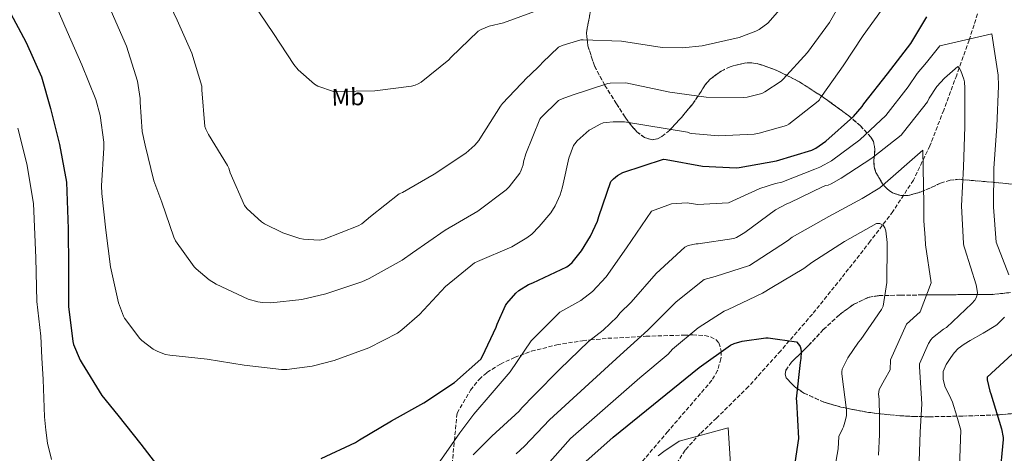
# Model space of a CAD drawing. Units: metres. Extents: x 624212 to 627658, y 4745747 to 4748123.
# Drawn here: x 626685 to 627093, y 4747357 to 4747536 of the extents above; entities that cross this region are included whole.
import ezdxf
from ezdxf.enums import TextEntityAlignment as Align

# ---------------------------------------------------------------- set-up
doc = ezdxf.new("R2010")
doc.units = ezdxf.units.M
doc.header["$MEASUREMENT"] = 0
doc.linetypes.add('DGN Style 3', pattern=[2.435891, 1.739922, -0.695969])
for name, color, linetype, lineweight in [('Curva de nivel directora', 30, 'Continuous', 30), ('Curva de nivel intermedia', 30, 'Continuous', 0), ('Etiqueta de uso rústico', 92, 'Continuous', 0), ('Vaguada', 142, 'DGN Style 3', 13), ('Zona arbolada', 92, 'DGN Style 3', 0)]:
    doc.layers.add(name, color=color, linetype=linetype, lineweight=lineweight)
doc.styles.add('Style-Arial', font='arial.ttf')

msp = doc.modelspace()

# ---------------------------------------------------------------- linework, layer by layer
at = {"layer": 'Curva de nivel directora', "color": 30, "linetype": 'Continuous', "lineweight": 30, "flags": 128}
for points, elevation in [([(626680.2, 4747540.8), (626687.91, 4747526.66), (626694.13, 4747512.37), (626697.96, 4747499.23), (626701.58, 4747484.4), (626704.48, 4747468.72), (626704.7, 4747464.92), (626705.2, 4747449.47), (626705.32, 4747433.38), (626705.33, 4747418.25), (626705.33, 4747417.29), (626707.17, 4747402.8), (626707.5, 4747401.57), (626710.15, 4747395.12), (626710.96, 4747393.72), (626719.16, 4747380.44), (626725.71, 4747372.28), (626735.3, 4747360.24), (626744.53, 4747348.25)], 775), ([(626809.89, 4747354.4), (626824.14, 4747361.05), (626825.75, 4747362.14), (626839.06, 4747369.95), (626852.44, 4747377.37), (626865.03, 4747385.89), (626875.98, 4747395.54), (626876.72, 4747396.71), (626882.35, 4747408.72), (626882.74, 4747410.02), (626886.14, 4747417.67), (626886.73, 4747418.56), (626890.47, 4747422.86), (626891.69, 4747423.91), (626895.71, 4747426.47), (626897.45, 4747427.15), (626911.56, 4747433.7), (626912.64, 4747434.48), (626913.77, 4747435.55), (626917.64, 4747440.35), (626921.39, 4747446.41), (626924.23, 4747452.67), (626924.8, 4747454.53), (626929.82, 4747469.02), (626930.88, 4747470.14), (626932.58, 4747471.5), (626934.75, 4747472.78), (626951.56, 4747478.29), (626952.71, 4747478.21), (626967.69, 4747475.44), (626981.68, 4747474.67), (626982.8, 4747474.8), (626998.31, 4747477.6), (627012.88, 4747482.02), (627014.59, 4747482.92), (627018.72, 4747485.79), (627030.17, 4747495.98), (627033.71, 4747500.13), (627034.43, 4747501.24), (627044.26, 4747513.66), (627053.93, 4747526.16), (627060.54, 4747537.27)], 775), ([(626919.48, 4747353.11), (626930.71, 4747363.24), (626966.31, 4747392.02), (626979.23, 4747401.33), (626980.82, 4747402.01), (626984.07, 4747402.92), (626993.92, 4747404.39), (626994.85, 4747404.38), (627006.58, 4747402.65), (627007.47, 4747401.77), (627008.11, 4747400.74), (627008.34, 4747399.82), (627008.47, 4747398.55), (627008.32, 4747395.79), (627008.03, 4747394.17), (627006.43, 4747379.01), (627006.56, 4747378.15), (627007.35, 4747362.65), (627007.07, 4747360.85), (627004.85, 4747345.06)], 750), ([(627095.87, 4747397.56), (627085.41, 4747388), (627085.52, 4747386.88), (627086.59, 4747382.3), (627087.01, 4747381.17), (627091.43, 4747366.67), (627092.03, 4747363.12), (627092.03, 4747362.2), (627090.55, 4747346.2)], 775)]:
    msp.add_lwpolyline(points, dxfattribs=dict(at, elevation=elevation))
at = {"layer": 'Curva de nivel intermedia', "color": 30, "linetype": 'Continuous', "lineweight": 0, "flags": 128}
for points, elevation in [([(626683.91, 4747580.4), (626689.46, 4747565.84), (626690.3, 4747564.62), (626692.28, 4747560.61), (626698.4, 4747545.96), (626704.84, 4747531.19), (626710.83, 4747517.34), (626716.73, 4747503.01), (626718.5, 4747496.41), (626719.97, 4747485.34), (626719.97, 4747483.87), (626719.97, 4747482.96), (626718.96, 4747467.32), (626719.15, 4747464.09), (626720.75, 4747448.86), (626722.72, 4747433.69), (626726.08, 4747418.82), (626728.06, 4747413.36)], 780), ([(626723.02, 4747539.58), (626729.31, 4747525.09), (626733.93, 4747510.56), (626735.05, 4747503.45), (626734.97, 4747501.87), (626735.91, 4747489.8), (626737.1, 4747484.03), (626740.63, 4747469.27), (626743.92, 4747460.49), (626748.88, 4747446.01), (626749.67, 4747444.55), (626757.4, 4747433.74), (626758.15, 4747432.93), (626763.51, 4747428.39), (626766.5, 4747426.51), (626779.75, 4747420.31), (626783.65, 4747419.18), (626785.59, 4747418.89), (626789.14, 4747418.82), (626801.91, 4747420.16), (626811.8, 4747422.48), (626826.72, 4747427.47), (626829.79, 4747428.94), (626843.41, 4747436.48), (626847.64, 4747439.56), (626861.17, 4747448.84), (626874.78, 4747456.73), (626886.47, 4747465.65), (626887.73, 4747466.9), (626892.05, 4747472.54), (626892.64, 4747473.69), (626893.48, 4747475.98), (626893.65, 4747477.2), (626894.56, 4747480.54), (626900.42, 4747494.86), (626900.97, 4747495.57), (626908.16, 4747502.55), (626909.68, 4747503.32), (626913.79, 4747504.73), (626928.55, 4747509.65), (626929.52, 4747509.8), (626935.97, 4747509.96), (626954.16, 4747506.02), (626969.2, 4747504.02), (626984.5, 4747503.83), (626986.21, 4747504.02), (626992.28, 4747505.52), (626993.49, 4747506.11), (627000.23, 4747510.58), (627001.09, 4747511.41), (627011.19, 4747522.53), (627020.2, 4747534.86), (627027.92, 4747548.58)], 785), ([(626743.77, 4747549.92), (626750.26, 4747535.87), (626756.43, 4747522.18), (626760.53, 4747508.59), (626760.59, 4747507.06), (626761.78, 4747491.79), (626762.2, 4747490.65), (626763.32, 4747488.57), (626771.22, 4747475.72), (626771.77, 4747474.51), (626772.32, 4747472.65), (626778.22, 4747459.05), (626779.31, 4747457.77), (626785.23, 4747452.4), (626786.46, 4747451.59), (626794.11, 4747447.83), (626801.04, 4747445.47), (626802.55, 4747445.18), (626809.03, 4747444.75), (626809.87, 4747444.87), (626811.19, 4747445.23), (626825.25, 4747450.64), (626826.71, 4747451.57), (626830.25, 4747454.5), (626842.22, 4747463.88), (626843.54, 4747464.55), (626856.61, 4747472.04), (626869.73, 4747480.78), (626873.43, 4747484.03), (626875.16, 4747486.02), (626875.6, 4747486.7), (626884.06, 4747500.22), (626884.95, 4747501.31), (626895.29, 4747512.29), (626896.16, 4747512.93), (626900.58, 4747517.18), (626901.48, 4747518.32), (626908.15, 4747524.73), (626909.61, 4747525.39), (626917.29, 4747527.69), (626918.29, 4747527.71), (626934.13, 4747527.1), (626950.97, 4747524.58), (626959.35, 4747524.38), (626967.49, 4747525.21), (626982.81, 4747528.74), (626989.75, 4747531.29), (626991.15, 4747532.04), (626994.73, 4747534.63), (626995.85, 4747535.85), (627006.01, 4747547.73)], 790), ([(626728.06, 4747413.36), (626728.52, 4747412.52), (626734.87, 4747403.98), (626735.71, 4747403.16), (626740.33, 4747399.7), (626742.32, 4747398.63), (626745.46, 4747397.47), (626747.26, 4747397.1), (626762.78, 4747395.56), (626778.1, 4747393.06), (626793.52, 4747391.19), (626795.77, 4747391.19), (626806.14, 4747392.55), (626815.35, 4747394.95), (626829.64, 4747400.17), (626841.49, 4747406.31), (626843.34, 4747407.59), (626850.54, 4747414.04), (626861.35, 4747425.6), (626873.29, 4747435.34), (626874.56, 4747435.9), (626888.83, 4747442.06), (626895.03, 4747445.74), (626897.06, 4747447.3), (626900.16, 4747450.38), (626904.91, 4747456.09), (626906.7, 4747458.99), (626908.75, 4747463.56), (626909.56, 4747466.28), (626910.02, 4747468.03), (626912.41, 4747478.69), (626914.28, 4747483.9), (626914.82, 4747484.63), (626915.88, 4747485.86), (626920.82, 4747490.25), (626921.64, 4747490.76), (626925.4, 4747492.85), (626926.62, 4747493.3), (626927.86, 4747493.54), (626930.7, 4747493.71), (626935.39, 4747493.78), (626961.52, 4747489.41), (626962.45, 4747489.05), (626963.28, 4747488.88), (626974.33, 4747488.01), (626989, 4747488.68), (626991.19, 4747489.01), (627002.46, 4747492.2), (627003.45, 4747492.81), (627015.56, 4747502.29), (627016.12, 4747502.91), (627016.52, 4747503.77), (627017.22, 4747504.62), (627025.85, 4747516.95), (627034.2, 4747529.56), (627043.48, 4747542.49)], 780), ([(626781.49, 4747543.1), (626790.16, 4747530.26), (626798.56, 4747517.5), (626800.43, 4747515.32), (626807.16, 4747509.29), (626808.53, 4747508.59), (626815.05, 4747506.35), (626816.52, 4747506.35), (626832.1, 4747506.54), (626847.23, 4747508.48), (626848.76, 4747508.9), (626850.06, 4747509.49), (626851.28, 4747510.23), (626862.76, 4747519.46), (626863.62, 4747520.45), (626874.84, 4747531.26), (626876.15, 4747531.98), (626879.46, 4747533.3), (626885.37, 4747534.79), (626899.67, 4747539.93)], 795), ([(627021.09, 4747477.55), (627032.85, 4747486.34), (627043.49, 4747496.43), (627052.85, 4747508.31), (627056.57, 4747513.72), (627060.36, 4747518.38), (627065.88, 4747525.24), (627087.39, 4747530.17), (627088.7, 4747522), (627089.99, 4747513.07), (627090.21, 4747508.65), (627089.49, 4747491.79), (627088.23, 4747474.52), (627088.13, 4747458.39), (627089.25, 4747443.95), (627094.37, 4747430.47)], 770), ([(626872.75, 4747355.95), (626880.51, 4747363.62), (626891.89, 4747373.9), (626892.93, 4747375.28), (626898.06, 4747380.54), (626908.72, 4747391.3), (626920.51, 4747402.84), (626926.6, 4747407.46), (626932.34, 4747413.07), (626933.48, 4747414.52), (626938.11, 4747419.04), (626948.52, 4747430.99), (626960.33, 4747441.91), (626961.8, 4747442.5), (626965, 4747443.18), (626965.92, 4747443.2), (626980.6, 4747445.4), (626981.79, 4747445.91), (626985.21, 4747447.93), (626997.94, 4747457.28), (627002.55, 4747459.81), (627003.69, 4747460.24), (627017.66, 4747467.04), (627018.73, 4747467.4), (627019.65, 4747467.57), (627020.92, 4747468.09), (627025.09, 4747470.44), (627037.81, 4747478.73), (627049.92, 4747488.28), (627050.91, 4747489.54), (627060.77, 4747502.1), (627061.49, 4747503.6), (627064.65, 4747508.32), (627067.77, 4747511.89), (627073.31, 4747516.72), (627073.92, 4747516.14), (627074.59, 4747514.82), (627075.85, 4747511.36), (627076.04, 4747510.36), (627076.22, 4747507.68), (627076.25, 4747491.76), (627075.68, 4747474.94), (627074.91, 4747459.04), (627075.64, 4747443.32), (627075.84, 4747442.48), (627076.19, 4747441.2), (627080.89, 4747426.24), (627081.43, 4747423.04), (627081.3, 4747422.07), (627080.87, 4747420.84), (627080.36, 4747419.96), (627079.14, 4747418.49), (627068.59, 4747408.63), (627067.43, 4747407.93), (627062.9, 4747404.33), (627062.19, 4747403.5), (627061.21, 4747401.96), (627057.43, 4747393.51), (627057.46, 4747392.27), (627058.47, 4747377.05), (627057.76, 4747365.2), (627057.27, 4747353.27)], 765), ([(626684.45, 4747491.1), (626688.07, 4747476.41), (626690.91, 4747459.98), (626691.89, 4747437.51), (626692.32, 4747419.42), (626693.87, 4747404.98), (626694.38, 4747396.05), (626694.89, 4747387.12), (626695.17, 4747379.38), (626695.4, 4747371.64), (626695.93, 4747366.15), (626696.74, 4747360.69), (626698.28, 4747353.9)], 770), ([(626890.6, 4747356.29), (626894.09, 4747359.49), (626904.32, 4747370.35), (626933.59, 4747397.13), (626945.01, 4747407.55), (626956.74, 4747419.23), (626968.35, 4747428.5), (626972.99, 4747429.73), (626987.09, 4747434.32), (626989.45, 4747435.81), (627002.9, 4747444.52), (627004.82, 4747445.98), (627019.9, 4747454.58), (627033.76, 4747461.99), (627041.03, 4747466.46), (627058.83, 4747482.07), (627059.3, 4747459.81), (627059.24, 4747452.77), (627059.77, 4747445.74), (627059.93, 4747442.83), (627062.32, 4747427.05), (627057.73, 4747415.07), (627052.15, 4747410.02), (627045.51, 4747395.22), (627045.28, 4747391.01), (627043.05, 4747386.95), (627040.81, 4747382.89), (627040.57, 4747381), (627040.81, 4747378.99), (627040.88, 4747371.67), (627040.95, 4747364.35), (627040.54, 4747355.8)], 760), ([(626853.69, 4747345.51), (626861.67, 4747356.85), (626867.23, 4747364.95), (626873.13, 4747372.78), (626880.63, 4747381.5), (626888.13, 4747390.21), (626896.81, 4747403.11), (626908.72, 4747414.89), (626917.29, 4747419.74), (626922.12, 4747423.51), (626927.81, 4747429.6), (626936.29, 4747441.64), (626946.58, 4747456.78), (626954.85, 4747459.79), (626961.38, 4747460.23), (626965.64, 4747459.53), (626978.39, 4747460.19), (626991.37, 4747466.22), (626997.92, 4747468.25), (627000.45, 4747468.82), (627014.18, 4747474.2), (627016.21, 4747474.92), (627018.06, 4747475.9), (627021.09, 4747477.55)], 770), ([(626902.45, 4747350.64), (626913.04, 4747362.66), (626941.79, 4747387.73), (626953.44, 4747397.57), (626955.31, 4747399.58), (626965.83, 4747408.45), (626976.71, 4747415.41), (626978.24, 4747415.99), (626992.56, 4747422.8), (626996.31, 4747425.22), (627009.64, 4747433.05), (627012.86, 4747435.53), (627026.5, 4747444.25), (627039.61, 4747451.69), (627041.11, 4747451.7), (627042.46, 4747450.99), (627043.17, 4747449.84), (627043.48, 4747448.67), (627044.11, 4747443.73), (627044.11, 4747442.83), (627043.94, 4747427.25), (627042.45, 4747417.37), (627041.68, 4747416.04), (627033.2, 4747403.65), (627032.25, 4747402.58), (627027.79, 4747396.08), (627025.44, 4747391.3), (627025.35, 4747390.25), (627025.39, 4747389.37), (627027.24, 4747374.33), (627027.24, 4747373.2), (627027.22, 4747372.15), (627026.92, 4747370.31), (627026.05, 4747367.41), (627025.65, 4747366.6), (627024.15, 4747363.5), (627023.81, 4747358.33), (627021.01, 4747342.79)], 755), ([(627092.63, 4747412.88), (627089.57, 4747409.83), (627089.11, 4747409.42), (627083.75, 4747406.3), (627078.38, 4747403.18), (627075.9, 4747401.64), (627073.51, 4747399.92), (627071.82, 4747398.16), (627070.38, 4747396.14), (627068.56, 4747393.31), (627067.31, 4747390.32), (627067.21, 4747387.08), (627068.14, 4747383.85), (627069.72, 4747380.77), (627071.15, 4747377.65), (627072.85, 4747371.85), (627074.56, 4747366.05), (627074, 4747350.74)], 770), ([(626949.34, 4747355.49), (626951.64, 4747357.29), (626958.01, 4747361.57), (626978.36, 4747367.09), (626979.34, 4747349.97)], 745)]:
    msp.add_lwpolyline(points, dxfattribs=dict(at, elevation=elevation))
at = {"layer": 'Vaguada', "color": 142, "linetype": 'DGN Style 3', "lineweight": 13}
msp.add_polyline3d([(627081.48, 4747538.51, 768.23), (627078.2, 4747528.06, 770), (627078.06, 4747527.62, 770.05), (627073.93, 4747516.12, 765), (627072.85, 4747513.12, 764.24), (627067.5, 4747498.63, 762.64), (627061.81, 4747483.88, 760.56), (627054.96, 4747469.64, 758.67), (627046.48, 4747456.68, 757.19), (627037.1, 4747444.36, 755.73), (627025.26, 4747429.14, 753.88), (627013.16, 4747414.15, 752.02), (627000.07, 4747399.01, 749.87), (626986.73, 4747384.13, 747.54), (626973.5, 4747371.12, 745.33), (626966.78, 4747364.69, 744.23), (626960.49, 4747357.83, 743.12), (626955.84, 4747350.45, 742.06)], dxfattribs=at)
at = {"layer": 'Zona arbolada', "color": 92, "linetype": 'DGN Style 3', "lineweight": 0}
for points in [[(627109.84, 4747466.36, 777.74), (627091.93, 4747468.35, 771.04), (627074, 4747469.95, 764.42), (627070.11, 4747469.61, 763.19), (627066.15, 4747468.31, 762.14), (627058.14, 4747464.76, 760.49), (627052.8, 4747463.26, 759.71), (627049.77, 4747463.25, 759.36), (627046.36, 4747464.32, 759.05), (627044.05, 4747465.95, 759.01), (627042.22, 4747468.03, 759.28), (627039.44, 4747472.77, 760.58), (627038.69, 4747475.15, 761.61), (627038.6, 4747477.61, 762.9), (627038.98, 4747482.54, 765.74), (627038.42, 4747485.68, 767.35), (627037.4, 4747487.36, 768.01), (627032.99, 4747492.09, 769.35), (627028.25, 4747496.22, 770.31), (627017.94, 4747503.74, 779.22), (627017, 4747504.35, 780), (627007.78, 4747510.32, 784.42), (627002.51, 4747512.97, 785), (626997.5, 4747515.48, 785.07), (626990.55, 4747517.82, 785.16), (626987.89, 4747518.22, 785.19), (626985.05, 4747518.11, 785.22), (626979.16, 4747516.58, 785.3), (626975.36, 4747514.72, 785.35), (626970.84, 4747511.42, 785.42), (626968.73, 4747509.02, 785.29), (626967.09, 4747506.38, 784.88), (626963.67, 4747501.18, 783.62), (626958.93, 4747495.57, 780.99), (626954.11, 4747490.25, 777.39), (626950.9, 4747487.66, 775.46), (626949.08, 4747486.74, 774.82), (626947.03, 4747486.33, 774.66), (626943.74, 4747487.21, 775.35), (626940.54, 4747489.65, 776.58), (626938.44, 4747491.96, 777.59), (626935.68, 4747495.66, 779.06), (626932.07, 4747501.26, 780.96), (626927.32, 4747508.86, 782.86), (626922.94, 4747516.93, 784.22), (626920.28, 4747525.18, 785.58), (626919.64, 4747530.61, 786.5), (626921.52, 4747540.59, 788.3)], [(626921.52, 4747540.59, 788.3), (626919.64, 4747530.61, 786.5)], [(626919.64, 4747530.61, 786.5), (626920.28, 4747525.18, 785.58), (626922.94, 4747516.93, 784.22), (626927.32, 4747508.86, 782.86), (626932.07, 4747501.26, 780.96), (626935.68, 4747495.66, 779.06), (626938.44, 4747491.96, 777.59), (626940.54, 4747489.65, 776.58), (626943.74, 4747487.21, 775.35), (626947.03, 4747486.33, 774.66), (626949.08, 4747486.74, 774.82), (626950.9, 4747487.66, 775.46), (626954.11, 4747490.25, 777.39), (626958.93, 4747495.57, 780.99), (626963.67, 4747501.18, 783.62), (626967.09, 4747506.38, 784.88), (626968.73, 4747509.02, 785.29), (626970.84, 4747511.42, 785.42), (626975.36, 4747514.72, 785.35), (626979.16, 4747516.58, 785.3), (626985.05, 4747518.11, 785.22), (626987.89, 4747518.22, 785.19), (626990.55, 4747517.82, 785.16), (626997.5, 4747515.48, 785.07), (627002.51, 4747512.97, 785), (627007.78, 4747510.32, 784.42), (627017, 4747504.35, 780), (627017.94, 4747503.74, 779.22), (627028.25, 4747496.22, 770.31), (627032.99, 4747492.09, 769.35), (627037.4, 4747487.36, 768.01), (627038.42, 4747485.68, 767.35), (627038.98, 4747482.54, 765.74), (627038.6, 4747477.61, 762.9), (627038.69, 4747475.15, 761.61), (627039.44, 4747472.77, 760.58), (627042.22, 4747468.03, 759.28), (627044.05, 4747465.95, 759.01), (627046.36, 4747464.32, 759.05), (627049.77, 4747463.25, 759.36), (627052.8, 4747463.26, 759.71), (627058.14, 4747464.76, 760.49), (627066.15, 4747468.31, 762.14), (627070.11, 4747469.61, 763.19), (627074, 4747469.95, 764.42), (627091.93, 4747468.35, 771.04), (627109.84, 4747466.36, 777.74)], [(627105.12, 4747373.71, 779.78), (627089.36, 4747372.41, 777.48), (627075.32, 4747371.91, 774.42), (627061.46, 4747371.65, 770.31), (627055.18, 4747371.74, 767.02), (627049.3, 4747372.09, 762.95), (627045.33, 4747372.41, 760.84), (627035.65, 4747373.55, 757.54), (627024.97, 4747375.64, 754.71), (627017.99, 4747377.69, 753.18), (627009.66, 4747381.41, 751.68), (627005.75, 4747384.12, 751.15), (627002.32, 4747387.77, 750.86), (627001.83, 4747389.24, 750.82), (627002.15, 4747390.84, 750.8), (627004.57, 4747394.29, 750.78), (627011.54, 4747401.09, 750.86), (627017.68, 4747407.72, 751.03), (627024.34, 4747413.89, 751.37), (627030.11, 4747418.11, 752.36), (627036.32, 4747421.08, 753.89), (627040.72, 4747421.82, 754.7), (627049.71, 4747421.98, 754.94), (627058.64, 4747422.08, 755.46), (627065.97, 4747422.15, 757.33), (627073.27, 4747422.2, 759.76), (627087.83, 4747422.33, 764.42), (627095.19, 4747423.07, 768.99)], [(627095.19, 4747423.07, 768.99), (627087.83, 4747422.33, 764.42), (627073.27, 4747422.2, 759.76), (627065.97, 4747422.15, 757.33), (627058.64, 4747422.08, 755.46), (627049.71, 4747421.98, 754.94), (627040.72, 4747421.82, 754.7), (627036.32, 4747421.08, 753.89), (627030.11, 4747418.11, 752.36), (627024.34, 4747413.89, 751.37), (627017.68, 4747407.72, 751.03), (627011.54, 4747401.09, 750.86), (627004.57, 4747394.29, 750.78), (627002.15, 4747390.84, 750.8), (627001.83, 4747389.24, 750.82), (627002.32, 4747387.77, 750.86), (627005.75, 4747384.12, 751.15), (627009.66, 4747381.41, 751.68), (627017.99, 4747377.69, 753.18), (627024.97, 4747375.64, 754.71), (627035.65, 4747373.55, 757.54), (627045.33, 4747372.41, 760.84), (627049.3, 4747372.09, 762.95), (627055.18, 4747371.74, 767.02), (627061.46, 4747371.65, 770.31), (627075.32, 4747371.91, 774.42), (627089.36, 4747372.41, 777.48), (627105.12, 4747373.71, 779.78)], [(626861.52, 4747325.31, 761.35), (626866.13, 4747373.18, 768.26), (626871.76, 4747382.66, 768.26), (626875.25, 4747387.12, 768.19), (626878.5, 4747389.95, 768.04), (626884.04, 4747393.47, 767.63), (626889.94, 4747396.22, 766.98), (626896.86, 4747398.74, 765.67), (626907.37, 4747401.45, 762.79), (626918.1, 4747403.14, 765.28), (626921.3, 4747403.44, 765), (626928.5, 4747404.12, 758.45), (626944.3, 4747404.98, 756.8), (626960.08, 4747405.44, 754.44), (626963.62, 4747405.55, 753.19), (626968.65, 4747405.31, 750.42), (626970.98, 4747404.72, 749.15), (626973.14, 4747403.65, 748.3), (626974.46, 4747402.28, 747.86), (626975.47, 4747398.78, 747.17), (626975.31, 4747395.61, 746.72), (626973.92, 4747390.76, 746.15), (626971.6, 4747386.75, 745.74), (626953.37, 4747365.59, 743.95), (626935.25, 4747344.26, 741.9)], [(626861.52, 4747325.31, 761.35), (626866.13, 4747373.18, 768.26), (626871.76, 4747382.66, 768.26), (626875.25, 4747387.12, 768.19), (626878.5, 4747389.95, 768.04), (626884.04, 4747393.47, 767.63), (626889.94, 4747396.22, 766.98), (626896.86, 4747398.74, 765.67), (626907.37, 4747401.45, 762.79), (626918.1, 4747403.14, 765.28), (626921.3, 4747403.44, 765), (626928.5, 4747404.12, 758.45), (626944.3, 4747404.98, 756.8), (626960.08, 4747405.44, 754.44), (626963.62, 4747405.55, 753.19), (626968.65, 4747405.31, 750.42), (626970.98, 4747404.72, 749.15), (626973.14, 4747403.65, 748.3), (626974.46, 4747402.28, 747.86), (626975.47, 4747398.78, 747.17), (626975.31, 4747395.61, 746.72), (626973.92, 4747390.76, 746.15), (626971.6, 4747386.75, 745.74), (626953.37, 4747365.59, 743.95), (626935.25, 4747344.26, 741.9)]]:
    msp.add_polyline3d(points, dxfattribs=at)

# ---------------------------------------------------------------- texts
at = {"layer": 'Etiqueta de uso rústico', "color": 92, "linetype": 'Continuous', "lineweight": 0, "style": 'Style-Arial'}
msp.add_text('Mb', height=7, rotation=1.301, dxfattribs=at).set_placement((626821, 4747504.03, 794.72), align=Align.MIDDLE_CENTER)

doc.saveas('drawing.dxf')
